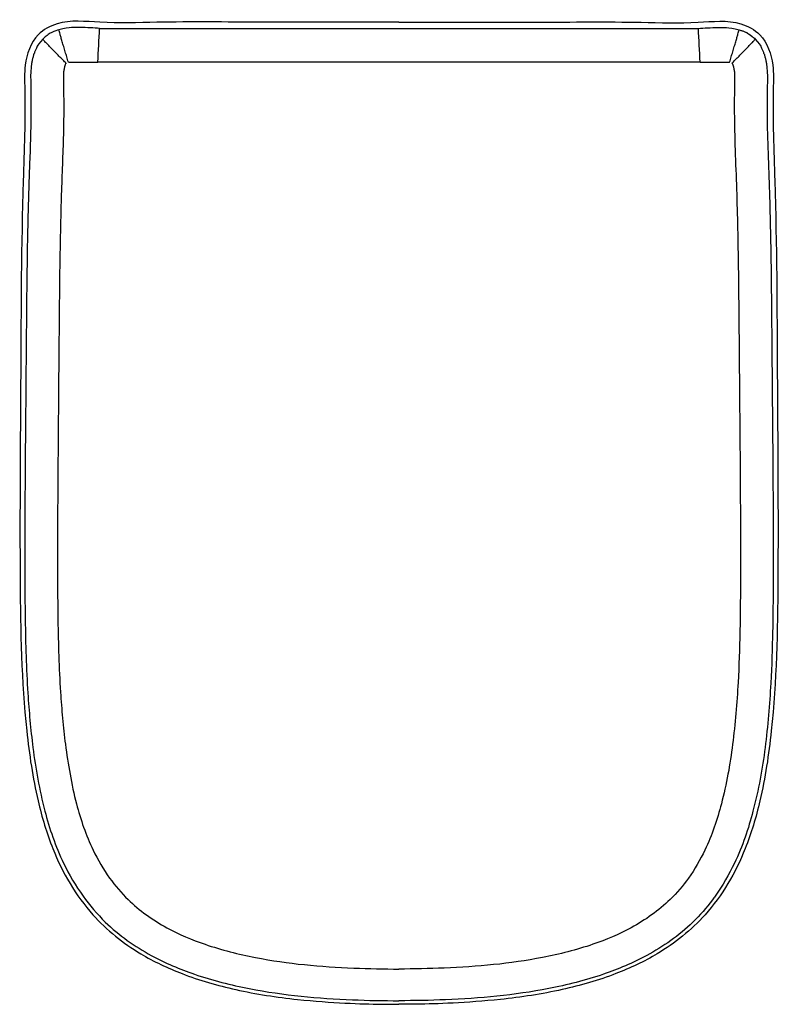
# Model space of a CAD drawing. Units: millimetres. Extents: x -173 to 173, y 420 to 870.
import ezdxf

# ---------------------------------------------------------------- set-up
doc = ezdxf.new("R2010")
doc.units = ezdxf.units.MM
doc.header["$MEASUREMENT"] = 0
doc.layers.add('Main', color=18, linetype='Continuous', true_color=0x000000)
doc.layers.add('Make2D$Visible$Curves', color=18, linetype='Continuous', true_color=0x000000)

msp = doc.modelspace()

# ---------------------------------------------------------------- linework, layer by layer
at = {"layer": 'Main'}
for p, q in [((-136.67, 865.59), (136.67, 865.59)), ((-150.95, 850.23), (-137.51, 850.2)), ((137.51, 850.2), (-137.51, 850.2)), ((137.51, 850.2), (150.95, 850.23))]:
    msp.add_line(p, q, dxfattribs=at)
at = {"layer": 'Make2D$Visible$Curves', "color": 18, "lineweight": -3, "true_color": 0x000000}
for p, q in [((-152.04, 849.77), (-152.23, 849.96)), ((152.04, 849.77), (152.23, 849.96))]:
    msp.add_line(p, q, dxfattribs=at)
msp.add_arc((-2834.91, 1004.48), 2701.81, 356.72639, 357.05325, dxfattribs=at)
at = {"layer": 'Make2D$Visible$Curves', "color": 18, "lineweight": -3, "true_color": 0x000000, "extrusion": (0, 0, -1)}
msp.add_arc((-2834.91, 1004.48), 2701.81, 356.72639, 357.05325, dxfattribs=at)
at = {"layer": 'Make2D$Visible$Curves', "color": 18, "lineweight": -3, "true_color": 0x000000}
for points, knots in [([(0, 868.44), (-21.07, 868.44), (-42.11, 868.33), (-63.2, 868.43), (-78.99, 868.5), (-94.8, 868.68), (-110.51, 868.37), (-119.14, 868.2), (-127.75, 867.88), (-136.52, 868.37), (-143.12, 868.74), (-149.82, 869.57), (-156.1, 867.67), (-159.27, 866.7), (-162.33, 865.05), (-164.65, 862.7), (-168.2, 859.1), (-170.01, 853.89), (-170.64, 848.8), (-171.09, 845.15), (-170.93, 841.56), (-170.84, 837.96), (-170.49, 824.03), (-171.12, 809.99), (-171.56, 795.97), (-172.48, 766.71), (-172.54, 737.52), (-172.7, 708.32), (-172.87, 676.66), (-173.16, 644.99), (-172.95, 613.3), (-172.8, 590.44), (-172.39, 567.58), (-169.96, 544.86), (-168.81, 534.1), (-167.2, 523.38), (-164.74, 512.86), (-163.01, 505.46), (-160.86, 498.17), (-158.02, 491.09), (-153.63, 480.11), (-147.59, 469.66), (-139.7, 460.86), (-133.42, 453.87), (-125.98, 447.92), (-117.93, 443.09), (-111.92, 439.49), (-105.58, 436.52), (-99.06, 434.02), (-91.09, 430.96), (-82.85, 428.6), (-74.52, 426.74), (-65.21, 424.67), (-55.78, 423.22), (-46.31, 422.22), (-38.7, 421.41), (-31.07, 420.9), (-24.7, 420.57), (-18.2, 420.24), (-13, 420.11), (-7.8, 420.05), (-5.2, 420.02), (-2.6, 420), (0, 420)], [714.01028, 714.01028, 714.01028, 714.01028, 776.187863, 776.187863, 776.187863, 822.72408, 822.72408, 822.72408, 848.310157, 848.310157, 848.310157, 867.592065, 867.592065, 867.592065, 877.315697, 877.315697, 877.315697, 892.205592, 892.205592, 892.205592, 902.864268, 902.864268, 902.864268, 944.178529, 944.178529, 944.178529, 1030.41778, 1030.41778, 1030.41778, 1123.896767, 1123.896767, 1123.896767, 1191.29124, 1191.29124, 1191.29124, 1223.186622, 1223.186622, 1223.186622, 1245.594232, 1245.594232, 1245.594232, 1280.368747, 1280.368747, 1280.368747, 1308.017724, 1308.017724, 1308.017724, 1328.607638, 1328.607638, 1328.607638, 1353.795594, 1353.795594, 1353.795594, 1381.899708, 1381.899708, 1381.899708, 1404.462082, 1404.462082, 1404.462082, 1427.522508, 1427.522508, 1427.522508, 1439.056174, 1439.056174, 1439.056174, 1439.056174]), ([(0, 868.44), (21.07, 868.44), (42.11, 868.33), (63.2, 868.43), (78.99, 868.5), (94.8, 868.68), (110.51, 868.37), (119.14, 868.2), (127.75, 867.88), (136.52, 868.37), (143.12, 868.74), (149.82, 869.57), (156.1, 867.67), (159.27, 866.7), (162.33, 865.05), (164.65, 862.7), (168.2, 859.1), (170.01, 853.89), (170.64, 848.8), (171.09, 845.15), (170.93, 841.56), (170.84, 837.96), (170.49, 824.03), (171.12, 809.99), (171.56, 795.97), (172.48, 766.71), (172.54, 737.52), (172.7, 708.32), (172.87, 676.66), (173.16, 644.99), (172.95, 613.3), (172.8, 590.44), (172.39, 567.58), (169.96, 544.86), (168.81, 534.1), (167.2, 523.38), (164.74, 512.86), (163.01, 505.46), (160.86, 498.17), (158.02, 491.09), (153.63, 480.11), (147.59, 469.66), (139.7, 460.86), (133.43, 453.87), (125.98, 447.92), (117.93, 443.09), (111.93, 439.49), (105.58, 436.52), (99.06, 434.02), (91.09, 430.96), (82.85, 428.6), (74.52, 426.74), (65.21, 424.67), (55.78, 423.22), (46.31, 422.22), (38.7, 421.41), (31.07, 420.9), (24.7, 420.57), (18.2, 420.24), (13, 420.11), (7.8, 420.05), (5.2, 420.02), (2.6, 420), (0, 420)], [714.01028, 714.01028, 714.01028, 714.01028, 776.187863, 776.187863, 776.187863, 822.72408, 822.72408, 822.72408, 848.310157, 848.310157, 848.310157, 867.592065, 867.592065, 867.592065, 877.315697, 877.315697, 877.315697, 892.205592, 892.205592, 892.205592, 902.864268, 902.864268, 902.864268, 944.178529, 944.178529, 944.178529, 1030.41778, 1030.41778, 1030.41778, 1123.896767, 1123.896767, 1123.896767, 1191.29124, 1191.29124, 1191.29124, 1223.186622, 1223.186622, 1223.186622, 1245.594232, 1245.594232, 1245.594232, 1280.368747, 1280.368747, 1280.368747, 1308.017724, 1308.017724, 1308.017724, 1328.607638, 1328.607638, 1328.607638, 1353.795594, 1353.795594, 1353.795594, 1381.899708, 1381.899708, 1381.899708, 1404.462082, 1404.462082, 1404.462082, 1427.522508, 1427.522508, 1427.522508, 1439.056174, 1439.056174, 1439.056174, 1439.056174]), ([(-155.29, 865), (-156.24, 864.65), (-156.78, 864.63), (-159.51, 863.21), (-160.78, 862.4), (-162.67, 860.74)], [151.009857, 151.009857, 151.009857, 151.009857, 151.989427, 152.089832, 152.190238, 152.190238, 152.190238, 152.190238]), ([(-136.67, 865.59), (-139.42, 865.71), (-142.93, 866.1), (-149.37, 866.04), (-152.46, 865.77), (-155.29, 865)], [137.518404, 137.518404, 137.518404, 137.518404, 146.204883, 148.60737, 151.009857, 151.009857, 151.009857, 151.009857]), ([(136.67, 865.59), (139.42, 865.71), (142.93, 866.1), (149.37, 866.04), (152.46, 865.77), (155.29, 865)], [137.518404, 137.518404, 137.518404, 137.518404, 146.204883, 148.60737, 151.009857, 151.009857, 151.009857, 151.009857]), ([(155.29, 865), (155.53, 864.92), (156.13, 864.65), (156.46, 864.65), (156.73, 864.55), (156.79, 864.53), (157.18, 864.37), (157.83, 863.97), (158.19, 863.85)], [151.0098572, 151.0098572, 151.0098572, 151.0098572, 151.3049523, 151.5463937, 151.5463937, 151.5463937, 151.6000474, 151.8683156, 151.8683156, 151.8683156, 151.8683156]), ([(158.29, 863.82), (158.42, 863.79), (158.51, 863.8), (158.77, 863.66), (159.12, 863.48), (159.76, 863.05), (161.19, 861.92), (161.61, 861.59), (162.1, 861.2), (162.67, 860.74)], [151.8951425, 151.8951425, 151.8951425, 151.8951425, 152.0032208, 152.0032208, 152.0032208, 152.1478033, 152.1478033, 152.1478033, 152.1902376, 152.1902376, 152.1902376, 152.1902376]), ([(-162.67, 860.74), (-165.72, 856.81), (-165.34, 857.14), (-165.32, 857.03), (-165.29, 856.91), (-165.64, 856.35), (-165.86, 855.94), (-166.31, 855.11), (-166.28, 854.87), (-166.46, 854.36), (-166.56, 854.11), (-166.71, 853.78), (-166.79, 853.54), (-166.88, 853.29), (-166.9, 853.12), (-166.95, 852.91), (-167.01, 852.7), (-167.1, 852.45), (-167.16, 852.23), (-167.23, 852), (-167.27, 851.81), (-167.31, 851.61), (-167.37, 851.35), (-167.44, 851.07), (-167.49, 850.8), (-167.55, 850.53), (-167.6, 850.28), (-167.64, 850.02), (-167.73, 849.51), (-167.82, 848.99), (-167.87, 848.49), (-167.93, 848), (-167.96, 847.53), (-167.99, 847.09), (-168.02, 846.65), (-168.06, 846.25), (-168.09, 845.86), (-168.17, 844.82), (-168.16, 843.91), (-168.15, 843.08), (-168.14, 842.25), (-168.13, 841.49), (-168.12, 840.76), (-168.05, 835.48), (-167.99, 830.95), (-168.03, 826.27), (-168.08, 819.02), (-168.37, 811.42), (-168.65, 803.75), (-168.67, 803.27), (-168.69, 802.78), (-168.7, 802.3), (-168.74, 801.29), (-168.78, 800.28), (-168.81, 799.27), (-169.14, 790.08), (-169.39, 780.88), (-169.58, 771.69), (-169.88, 756.8), (-170.02, 741.94), (-170.15, 727.13), (-170.28, 712.32), (-170.4, 697.57), (-170.52, 682.77), (-170.58, 675.7), (-170.64, 668.61), (-170.69, 661.52), (-170.74, 654.11), (-170.79, 646.7), (-170.82, 639.29), (-170.88, 624.78), (-170.88, 610.28), (-170.65, 595.62), (-170.48, 584.51), (-170.18, 573.3), (-169.44, 562.02), (-169.18, 557.91), (-168.85, 553.79), (-168.47, 549.67), (-168.08, 545.55), (-167.65, 541.42), (-167.12, 537.26), (-166.51, 532.47), (-165.77, 527.63), (-164.88, 522.8), (-163.99, 517.96), (-162.95, 513.12), (-161.68, 508.24), (-159.6, 500.29), (-156.89, 492.23), (-153.11, 484.41), (-150.62, 479.24), (-147.66, 474.18), (-144.2, 469.37), (-141.18, 465.18), (-137.79, 461.18), (-134.08, 457.57), (-127.78, 451.43), (-120.58, 446.39), (-113.15, 442.33), (-106.68, 438.81), (-100.04, 436.03), (-93.37, 433.74), (-85.05, 430.88), (-76.68, 428.79), (-68.34, 427.17), (-52.52, 424.09), (-36.81, 422.72), (-21.24, 422.08), (-14.13, 421.78), (-7.05, 421.64), (0, 421.64)], [152.190238, 152.190238, 152.190238, 152.190238, 152.482714, 152.482714, 152.482714, 152.775191, 152.775191, 152.775191, 153.360145, 153.360145, 153.360145, 153.652622, 153.652622, 153.652622, 153.945099, 153.945099, 153.945099, 154.237575, 154.237575, 154.237575, 154.530052, 154.530052, 154.530052, 154.912307, 154.912307, 154.912307, 155.294561, 155.294561, 155.294561, 156.05907, 156.05907, 156.05907, 156.823578, 156.823578, 156.823578, 157.588087, 157.588087, 157.588087, 159.659815, 159.659815, 159.659815, 161.731544, 161.731544, 161.731544, 176.545574, 176.545574, 176.545574, 199.48763, 199.48763, 199.48763, 200.929284, 200.929284, 200.929284, 203.951983, 203.951983, 203.951983, 231.358392, 231.358392, 231.358392, 275.752818, 275.752818, 275.752818, 320.147245, 320.147245, 320.147245, 341.379806, 341.379806, 341.379806, 363.569441, 363.569441, 363.569441, 406.991637, 406.991637, 406.991637, 439.894098, 439.894098, 439.894098, 451.870175, 451.870175, 451.870175, 463.846252, 463.846252, 463.846252, 477.665693, 477.665693, 477.665693, 491.485135, 491.485135, 491.485135, 513.986163, 513.986163, 513.986163, 528.845935, 528.845935, 528.845935, 541.776031, 541.776031, 541.776031, 563.731876, 563.731876, 563.731876, 582.840956, 582.840956, 582.840956, 606.650474, 606.650474, 606.650474, 651.835464, 651.835464, 651.835464, 672.461551, 672.461551, 672.461551, 672.461551]), ([(162.67, 860.74), (165.72, 856.81), (165.34, 857.14), (165.32, 857.03), (165.29, 856.91), (165.64, 856.35), (165.86, 855.94), (166.31, 855.11), (166.28, 854.87), (166.46, 854.36), (166.56, 854.11), (166.71, 853.78), (166.79, 853.54), (166.88, 853.29), (166.9, 853.12), (166.96, 852.91), (167.01, 852.7), (167.1, 852.45), (167.16, 852.23), (167.23, 852), (167.27, 851.81), (167.31, 851.61), (167.37, 851.35), (167.44, 851.07), (167.49, 850.8), (167.55, 850.53), (167.6, 850.28), (167.64, 850.02), (167.73, 849.51), (167.82, 848.99), (167.87, 848.49), (167.93, 848), (167.96, 847.53), (167.99, 847.09), (168.02, 846.65), (168.06, 846.25), (168.09, 845.86), (168.17, 844.82), (168.17, 843.9), (168.17, 843.04), (168.17, 842.18), (168.16, 841.38), (168.15, 840.64), (168.12, 839.3), (168.08, 838.13), (168.06, 836.96), (168.03, 835.78), (168.02, 834.6), (168.01, 833.41), (168, 831.05), (168, 828.69), (168.03, 826.31), (168.16, 814.77), (168.71, 802.78), (169.1, 790.75), (169.48, 778.71), (169.7, 766.62), (169.86, 754.6), (170.02, 742.57), (170.12, 730.61), (170.22, 718.65), (170.32, 706.69), (170.41, 694.73), (170.52, 682.77), (170.58, 675.53), (170.65, 668.3), (170.7, 661.05), (170.75, 653.8), (170.78, 646.54), (170.81, 639.29), (170.86, 624.78), (170.89, 610.28), (170.66, 595.62), (170.63, 593.87), (170.6, 592.12), (170.57, 590.37), (170.41, 582.5), (170.16, 574.57), (169.72, 566.62), (169.18, 556.89), (168.36, 547.11), (167.11, 537.26), (166.5, 532.46), (165.79, 527.65), (164.88, 522.79), (163.97, 517.93), (162.86, 513.03), (161.58, 508.15), (160.54, 504.18), (159.4, 500.23), (158.01, 496.26), (156.62, 492.3), (154.99, 488.31), (153.12, 484.41), (150.64, 479.25), (147.74, 474.22), (144.28, 469.39), (143.88, 468.82), (143.47, 468.27), (143.06, 467.71), (140.36, 464.1), (137.36, 460.63), (134.13, 457.47), (127.8, 451.28), (120.58, 446.32), (113.15, 442.3), (106.68, 438.81), (100.04, 436.03), (93.37, 433.74), (85.05, 430.88), (76.68, 428.79), (68.34, 427.17), (52.51, 424.09), (36.81, 422.72), (21.24, 422.08), (14.13, 421.78), (7.05, 421.64), (0, 421.64)], [152.190238, 152.190238, 152.190238, 152.190238, 152.482714, 152.482714, 152.482714, 152.775191, 152.775191, 152.775191, 153.360145, 153.360145, 153.360145, 153.652622, 153.652622, 153.652622, 153.945099, 153.945099, 153.945099, 154.237575, 154.237575, 154.237575, 154.530052, 154.530052, 154.530052, 154.912307, 154.912307, 154.912307, 155.294561, 155.294561, 155.294561, 156.05907, 156.05907, 156.05907, 156.823578, 156.823578, 156.823578, 157.588087, 157.588087, 157.588087, 159.659815, 159.659815, 159.659815, 161.731544, 161.731544, 161.731544, 165.435052, 165.435052, 165.435052, 169.138559, 169.138559, 169.138559, 176.545574, 176.545574, 176.545574, 212.445992, 212.445992, 212.445992, 248.346409, 248.346409, 248.346409, 284.246827, 284.246827, 284.246827, 320.147245, 320.147245, 320.147245, 341.858343, 341.858343, 341.858343, 363.569441, 363.569441, 363.569441, 406.991637, 406.991637, 406.991637, 412.163534, 412.163534, 412.163534, 435.418944, 435.418944, 435.418944, 463.846252, 463.846252, 463.846252, 477.665693, 477.665693, 477.665693, 491.485135, 491.485135, 491.485135, 502.735649, 502.735649, 502.735649, 513.986163, 513.986163, 513.986163, 528.845935, 528.845935, 528.845935, 530.569063, 530.569063, 530.569063, 541.776031, 541.776031, 541.776031, 563.731876, 563.731876, 563.731876, 582.840956, 582.840956, 582.840956, 606.650474, 606.650474, 606.650474, 651.835464, 651.835464, 651.835464, 672.461122, 672.461122, 672.461122, 672.461122]), ([(-152.01, 849.78), (-152, 849.77), (-152.05, 849.68), (-152.1, 849.61), (-152.16, 849.51), (-152.19, 849.43), (-152.22, 849.35), (-152.3, 849.18), (-152.38, 848.98), (-152.45, 848.8), (-152.48, 848.71), (-152.51, 848.62), (-152.54, 848.53), (-152.57, 848.44), (-152.6, 848.34), (-152.63, 848.25), (-152.65, 848.15), (-152.68, 848.06), (-152.7, 847.97), (-152.73, 847.87), (-152.75, 847.78), (-152.77, 847.68), (-152.8, 847.56), (-152.83, 847.43), (-152.86, 847.31), (-152.88, 847.18), (-152.91, 847.06), (-152.93, 846.93), (-152.98, 846.68), (-153.01, 846.43), (-153.05, 846.18), (-153.08, 845.93), (-153.11, 845.67), (-153.13, 845.42), (-153.15, 845.16), (-153.17, 844.91), (-153.18, 844.66), (-153.22, 843.97), (-153.23, 843.28), (-153.23, 842.59), (-153.23, 841.9), (-153.21, 841.21), (-153.2, 840.52), (-153.09, 835.58), (-153.04, 830.65), (-153.08, 825.71), (-153.16, 816.58), (-153.55, 807.46), (-153.88, 798.33), (-154.2, 789.2), (-154.45, 780.08), (-154.64, 770.95), (-154.94, 756.16), (-155.08, 741.37), (-155.21, 726.58), (-155.33, 711.79), (-155.46, 697), (-155.58, 682.21), (-155.7, 667.74), (-155.81, 653.28), (-155.87, 638.81), (-155.93, 624.34), (-155.93, 609.87), (-155.71, 595.41), (-155.55, 584.45), (-155.25, 573.49), (-154.54, 562.55), (-154.27, 558.57), (-153.96, 554.59), (-153.59, 550.61), (-153.22, 546.64), (-152.8, 542.67), (-152.3, 538.72), (-151.72, 534.15), (-151.02, 529.59), (-150.19, 525.07), (-149.36, 520.54), (-148.39, 516.03), (-147.23, 511.58), (-145.33, 504.32), (-142.92, 497.2), (-139.66, 490.43), (-137.5, 485.97), (-134.97, 481.66), (-132.09, 477.64), (-129.57, 474.13), (-126.78, 470.85), (-123.71, 467.85), (-118.49, 462.76), (-112.45, 458.5), (-106.02, 454.99), (-100.43, 451.94), (-94.54, 449.47), (-88.52, 447.4), (-81.01, 444.82), (-73.3, 442.88), (-65.5, 441.36), (-50.72, 438.49), (-35.67, 437.15), (-20.62, 436.53), (-13.75, 436.25), (-6.88, 436.11), (0, 436.11)], [152.255232, 152.255232, 152.255232, 152.255232, 152.482714, 152.482714, 152.482714, 152.775191, 152.775191, 152.775191, 153.360145, 153.360145, 153.360145, 153.652622, 153.652622, 153.652622, 153.945099, 153.945099, 153.945099, 154.237575, 154.237575, 154.237575, 154.530052, 154.530052, 154.530052, 154.912307, 154.912307, 154.912307, 155.294561, 155.294561, 155.294561, 156.05907, 156.05907, 156.05907, 156.823578, 156.823578, 156.823578, 157.588087, 157.588087, 157.588087, 159.659815, 159.659815, 159.659815, 161.731544, 161.731544, 161.731544, 176.545574, 176.545574, 176.545574, 203.951983, 203.951983, 203.951983, 231.358392, 231.358392, 231.358392, 275.752818, 275.752818, 275.752818, 320.147245, 320.147245, 320.147245, 363.569441, 363.569441, 363.569441, 406.991637, 406.991637, 406.991637, 439.894098, 439.894098, 439.894098, 451.870175, 451.870175, 451.870175, 463.846252, 463.846252, 463.846252, 477.665693, 477.665693, 477.665693, 491.485135, 491.485135, 491.485135, 513.986163, 513.986163, 513.986163, 528.845935, 528.845935, 528.845935, 541.776031, 541.776031, 541.776031, 563.731876, 563.731876, 563.731876, 582.840956, 582.840956, 582.840956, 606.650474, 606.650474, 606.650474, 651.835464, 651.835464, 651.835464, 672.461551, 672.461551, 672.461551, 672.461551]), ([(152.01, 849.78), (151.99, 849.77), (152.05, 849.68), (152.1, 849.61), (152.16, 849.51), (152.19, 849.43), (152.22, 849.35), (152.3, 849.18), (152.38, 848.98), (152.45, 848.8), (152.48, 848.71), (152.51, 848.62), (152.54, 848.53), (152.57, 848.44), (152.6, 848.34), (152.63, 848.25), (152.65, 848.15), (152.68, 848.06), (152.7, 847.97), (152.73, 847.87), (152.75, 847.78), (152.77, 847.68), (152.81, 847.56), (152.83, 847.43), (152.86, 847.31), (152.88, 847.18), (152.91, 847.06), (152.93, 846.93), (152.98, 846.68), (153.02, 846.43), (153.05, 846.18), (153.08, 845.93), (153.11, 845.67), (153.13, 845.42), (153.15, 845.16), (153.17, 844.91), (153.18, 844.66), (153.22, 843.97), (153.23, 843.28), (153.23, 842.59), (153.23, 841.9), (153.22, 841.21), (153.21, 840.52), (153.18, 839.28), (153.15, 838.05), (153.12, 836.82), (153.1, 835.58), (153.08, 834.35), (153.07, 833.11), (153.05, 830.65), (153.06, 828.18), (153.09, 825.71), (153.22, 813.75), (153.77, 801.8), (154.16, 789.85), (154.54, 777.89), (154.76, 765.93), (154.92, 753.97), (155.08, 742.01), (155.18, 730.05), (155.28, 718.09), (155.38, 706.13), (155.47, 694.17), (155.58, 682.21), (155.64, 674.98), (155.71, 667.74), (155.76, 660.51), (155.81, 653.28), (155.84, 646.04), (155.87, 638.81), (155.92, 624.34), (155.94, 609.87), (155.72, 595.41), (155.69, 593.63), (155.66, 591.86), (155.62, 590.08), (155.47, 582.39), (155.22, 574.7), (154.8, 567.01), (154.28, 557.56), (153.49, 548.11), (152.29, 538.72), (151.71, 534.15), (151.04, 529.59), (150.19, 525.07), (149.34, 520.54), (148.32, 516.04), (147.15, 511.59), (146.21, 507.96), (145.17, 504.36), (143.94, 500.82), (142.71, 497.29), (141.28, 493.82), (139.66, 490.44), (137.52, 485.97), (135.03, 481.67), (132.15, 477.64), (129.64, 474.14), (126.84, 470.84), (123.75, 467.84), (118.51, 462.75), (112.46, 458.49), (106.03, 454.99), (100.43, 451.94), (94.54, 449.47), (88.52, 447.4), (81.01, 444.82), (73.3, 442.88), (65.5, 441.36), (50.72, 438.49), (35.67, 437.15), (20.62, 436.53), (13.75, 436.25), (6.88, 436.11), (0, 436.11)], [152.251081, 152.251081, 152.251081, 152.251081, 152.482714, 152.482714, 152.482714, 152.775191, 152.775191, 152.775191, 153.360145, 153.360145, 153.360145, 153.652622, 153.652622, 153.652622, 153.945099, 153.945099, 153.945099, 154.237575, 154.237575, 154.237575, 154.530052, 154.530052, 154.530052, 154.912307, 154.912307, 154.912307, 155.294561, 155.294561, 155.294561, 156.05907, 156.05907, 156.05907, 156.823578, 156.823578, 156.823578, 157.588087, 157.588087, 157.588087, 159.659815, 159.659815, 159.659815, 161.731544, 161.731544, 161.731544, 165.435052, 165.435052, 165.435052, 169.138559, 169.138559, 169.138559, 176.545574, 176.545574, 176.545574, 212.445992, 212.445992, 212.445992, 248.346409, 248.346409, 248.346409, 284.246827, 284.246827, 284.246827, 320.147245, 320.147245, 320.147245, 341.858343, 341.858343, 341.858343, 363.569441, 363.569441, 363.569441, 406.991637, 406.991637, 406.991637, 412.32568, 412.32568, 412.32568, 435.418944, 435.418944, 435.418944, 463.846252, 463.846252, 463.846252, 477.665693, 477.665693, 477.665693, 491.485135, 491.485135, 491.485135, 502.735649, 502.735649, 502.735649, 513.986163, 513.986163, 513.986163, 528.845935, 528.845935, 528.845935, 541.776031, 541.776031, 541.776031, 563.731876, 563.731876, 563.731876, 582.840956, 582.840956, 582.840956, 606.650474, 606.650474, 606.650474, 651.835464, 651.835464, 651.835464, 672.461122, 672.461122, 672.461122, 672.461122])]:
    msp.add_open_spline(points, degree=3, knots=knots, dxfattribs=at)
for points, weights in [([(-150.95, 850.23), (-155.06, 863.78), (-155.29, 865)], [1, 0.727038749438, 1]), ([(150.95, 850.23), (155.06, 863.78), (155.29, 865)], [1, 0.727038749438, 1]), ([(-152.23, 849.96), (-162.03, 859.68), (-162.67, 860.74)], [0.992925407208, 0.733353411165, 1]), ([(152.23, 849.96), (162.03, 859.68), (162.67, 860.74)], [0.992925407208, 0.733353411165, 1])]:
    msp.add_rational_spline(points, weights, degree=2, dxfattribs=at)

doc.saveas('drawing.dxf')
